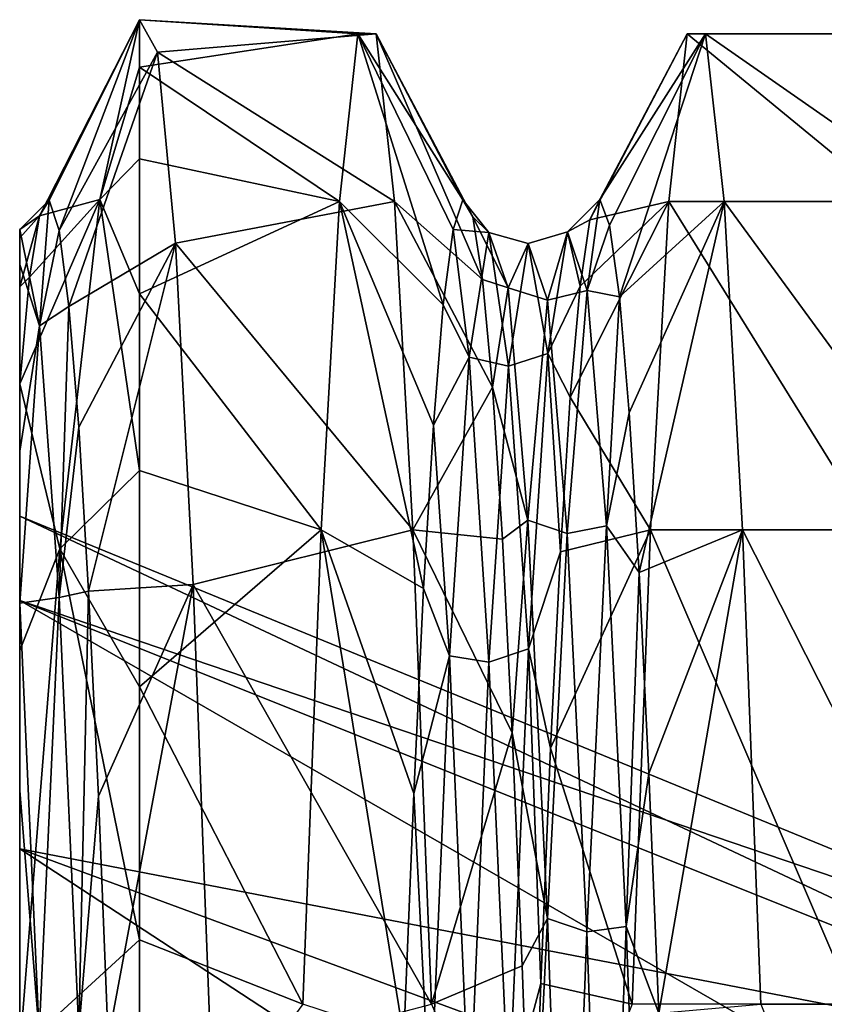
# Model space of a CAD drawing. Units: millimetres. Extents: x -166 to -68, y -34 to 221.
# Drawn here: x -166 to -163, y 12 to 16 of the extents above; entities that cross this region are included whole.
import ezdxf

# ---------------------------------------------------------------- set-up
doc = ezdxf.new("R2010")
doc.units = ezdxf.units.MM
doc.header["$LTSCALE"] = 65.185185
for name, color, linetype in [('103', 7, 'CONTINUOUS'), ('106', 7, 'CONTINUOUS'), ('109', 7, 'CONTINUOUS'), ('115', 7, 'CONTINUOUS'), ('116', 7, 'CONTINUOUS'), ('117', 7, 'CONTINUOUS'), ('936', 7, 'CONTINUOUS'), ('937', 7, 'CONTINUOUS')]:
    doc.layers.add(name, color=color, linetype=linetype)

msp = doc.modelspace()

# ---------------------------------------------------------------- linework, layer by layer
at = {"layer": '103', "linetype": 'Continuous'}
for points in [[(-165.5104, 16.0706, -0.9729), (-165.5104, 15.8724, -2.6977), (-165.6767, 15.3212, -4.3755), (-165.5104, 16.0706, -0.9729)], [(-165.5104, 15.8724, -2.6977), (-165.5104, 15.4897, -4.3908), (-165.6767, 15.3212, -4.3755), (-165.5104, 15.8724, -2.6977)], [(-165.5104, 15.4897, -4.3908), (-165.5104, 14.9269, -6.033), (-165.6767, 15.3212, -4.3755), (-165.5104, 15.4897, -4.3908)], [(-165.6767, 15.3212, -4.3755), (-165.5104, 14.1904, -7.6054), (-165.8433, 13.8635, -7.5103), (-165.6767, 15.3212, -4.3755)], [(-165.5104, 14.9269, -6.033), (-165.5104, 14.1904, -7.6054), (-165.6767, 15.3212, -4.3755), (-165.5104, 14.9269, -6.033)], [(-165.5104, 14.1904, -7.6054), (-165.5104, 13.2891, -9.089), (-165.8433, 13.8635, -7.5103), (-165.5104, 14.1904, -7.6054)], [(-165.5104, 12.2333, -10.4669), (-166.0104, 11.7761, -10.2315), (-165.8433, 13.8635, -7.5103), (-165.5104, 12.2333, -10.4669)], [(-165.5104, 13.2891, -9.089), (-165.5104, 12.2333, -10.4669), (-165.8433, 13.8635, -7.5103), (-165.5104, 13.2891, -9.089)], [(-165.5104, 11.0351, -11.7233), (-166.0104, 11.7761, -10.2315), (-165.5104, 12.2333, -10.4669), (-165.5104, 11.0351, -11.7233)]]:
    msp.add_3dface(points, dxfattribs=at)
at = {"layer": '106', "linetype": 'Continuous'}
for points in [[(-166.0104, 14, 0), (-166.0104, 13.649, -3.1152), (-161.0104, 11.95), (-166.0104, 14, 0)], [(-166.0104, 13.649, 3.1152), (-166.0104, 14, 0), (-161.0104, 11.6504, 2.6592), (-166.0104, 13.649, 3.1152)], [(-161.0104, 11.6504, 2.6592), (-166.0104, 14, 0), (-161.0104, 11.95), (-161.0104, 11.6504, 2.6592)], [(-166.0104, 13.649, -3.1152), (-166.0104, 12.6137, -6.074), (-161.0104, 11.6504, -2.6592), (-166.0104, 13.649, -3.1152)], [(-161.0104, 11.95), (-166.0104, 13.649, -3.1152), (-161.0104, 11.6504, -2.6592), (-161.0104, 11.95)], [(-166.0104, 12.6137, 6.074), (-166.0104, 13.649, 3.1152), (-161.0104, 10.7666, 5.1848), (-166.0104, 12.6137, 6.074)], [(-161.0104, 10.7666, 5.1848), (-166.0104, 13.649, 3.1152), (-161.0104, 11.6504, 2.6592), (-161.0104, 10.7666, 5.1848)], [(-166.0104, 12.6137, -6.074), (-166.0104, 10.9456, -8.7288), (-161.0104, 10.7666, -5.1848), (-166.0104, 12.6137, -6.074)], [(-161.0104, 11.6504, -2.6592), (-166.0104, 12.6137, -6.074), (-161.0104, 10.7666, -5.1848), (-161.0104, 11.6504, -2.6592)], [(-166.0104, 10.9456, 8.7288), (-166.0104, 12.6137, 6.074), (-161.0104, 9.3429, 7.4507), (-166.0104, 10.9456, 8.7288)], [(-161.0104, 9.3429, 7.4507), (-166.0104, 12.6137, 6.074), (-161.0104, 10.7666, 5.1848), (-161.0104, 9.3429, 7.4507)]]:
    msp.add_3dface(points, dxfattribs=at)
at = {"layer": '109', "linetype": 'Continuous'}
for points in [[(-166.0104, 14, 0), (-166.0104, 13.649, 3.1152), (-166.0104, 15.1955, 0.1269), (-166.0104, 14, 0)], [(-166.0104, 15.1605, -1.3503), (-166.0104, 14, 0), (-166.0104, 15.1955, 0.1269), (-166.0104, 15.1605, -1.3503)], [(-166.0104, 15.1955, 0.1269), (-166.0104, 13.649, 3.1152), (-166.0104, 15.0504, 1.9334), (-166.0104, 15.1955, 0.1269)], [(-166.0104, 14.956, -3.0236), (-166.0104, 14, 0), (-166.0104, 15.1605, -1.3503), (-166.0104, 14.956, -3.0236)], [(-166.0104, 15.0504, 1.9334), (-166.0104, 13.649, 3.1152), (-166.0104, 14.2711, 5.0929), (-166.0104, 15.0504, 1.9334)], [(-166.0104, 13.649, -3.1152), (-166.0104, 14, 0), (-166.0104, 14.956, -3.0236), (-166.0104, 13.649, -3.1152)], [(-166.0104, 14.5524, -4.7907), (-166.0104, 13.649, -3.1152), (-166.0104, 14.956, -3.0236), (-166.0104, 14.5524, -4.7907)], [(-166.0104, 12.6137, -6.074), (-166.0104, 13.649, -3.1152), (-166.0104, 14.5524, -4.7907), (-166.0104, 12.6137, -6.074)], [(-166.0104, 12.6137, -6.074), (-166.0104, 14.5524, -4.7907), (-166.0104, 13.4407, -7.6403), (-166.0104, 12.6137, -6.074)], [(-166.0104, 13.649, 3.1152), (-166.0104, 12.6137, 6.074), (-166.0104, 14.2711, 5.0929), (-166.0104, 13.649, 3.1152)], [(-166.0104, 14.2711, 5.0929), (-166.0104, 12.6137, 6.074), (-166.0104, 13.6379, 6.5976), (-166.0104, 14.2711, 5.0929)], [(-166.0104, 12.6137, 6.074), (-166.0104, 10.9456, 8.7288), (-166.0104, 13.6379, 6.5976), (-166.0104, 12.6137, 6.074)], [(-166.0104, 13.6379, 6.5976), (-166.0104, 10.9456, 8.7288), (-166.0104, 12.8567, 8.0192), (-166.0104, 13.6379, 6.5976)], [(-166.0104, 11.7761, -10.2315), (-166.0104, 10.9456, -8.7288), (-166.0104, 13.4407, -7.6403), (-166.0104, 11.7761, -10.2315)], [(-166.0104, 10.9456, -8.7288), (-166.0104, 12.6137, -6.074), (-166.0104, 13.4407, -7.6403), (-166.0104, 10.9456, -8.7288)], [(-166.0104, 12.8567, 8.0192), (-166.0104, 10.9456, 8.7288), (-166.0104, 10.8654, 10.5922), (-166.0104, 12.8567, 8.0192)]]:
    msp.add_3dface(points, dxfattribs=at)
at = {"layer": '115', "linetype": 'Continuous'}
for points in [[(-165.5104, 16.0706, -0.9729), (-165.6767, 15.3212, -4.3755), (-165.9285, 15.2529, -1.4386), (-165.5104, 16.0706, -0.9729)], [(-165.8875, 15.3182, 0.2751), (-165.5104, 16.0706, -0.9729), (-165.9285, 15.2529, -1.4386), (-165.8875, 15.3182, 0.2751)], [(-165.8465, 15.1914, 1.9853), (-165.5104, 16.0706, -0.9729), (-165.8875, 15.3182, 0.2751), (-165.8465, 15.1914, 1.9853)], [(-165.5104, 16.0706, -0.9729), (-165.8465, 15.1914, 1.9853), (-165.4358, 15.9346, 2.3016), (-165.5104, 16.0706, -0.9729)], [(-163.6327, 15.2354, -1.6136), (-163.5917, 15.3203, 0.0992), (-163.2266, 16.0118, -1.6827), (-163.6327, 15.2354, -1.6136)], [(-163.3033, 15.312, -4.9753), (-163.6327, 15.2354, -1.6136), (-163.2266, 16.0118, -1.6827), (-163.3033, 15.312, -4.9753)], [(-163.5917, 15.3203, 0.0992), (-163.5507, 15.2132, 1.8108), (-163.15, 16.0118, 1.6829), (-163.5917, 15.3203, 0.0992)], [(-163.2266, 16.0118, -1.6827), (-163.5917, 15.3203, 0.0992), (-163.15, 16.0118, 1.6829), (-163.2266, 16.0118, -1.6827)], [(-163.5507, 15.2132, 1.8108), (-163.5097, 14.9155, 3.4997), (-163.15, 16.0118, 1.6829), (-163.5507, 15.2132, 1.8108)], [(-163.15, 16.0118, 1.6829), (-163.5097, 14.9155, 3.4997), (-163.0733, 15.312, 4.9753), (-163.15, 16.0118, 1.6829)], [(-165.8465, 15.1914, 1.9853), (-165.8055, 14.8744, 3.6707), (-165.4358, 15.9346, 2.3016), (-165.8465, 15.1914, 1.9853)], [(-165.4358, 15.9346, 2.3016), (-165.8055, 14.8744, 3.6707), (-165.3612, 15.1385, 5.4806), (-165.4358, 15.9346, 2.3016)], [(-165.6767, 15.3212, -4.3755), (-165.8433, 13.8635, -7.5103), (-166.0104, 14.5524, -4.7907), (-165.6767, 15.3212, -4.3755)], [(-165.6767, 15.3212, -4.3755), (-166.0104, 14.5524, -4.7907), (-165.9695, 14.9966, -3.1343), (-165.6767, 15.3212, -4.3755)], [(-165.9285, 15.2529, -1.4386), (-165.6767, 15.3212, -4.3755), (-165.9695, 14.9966, -3.1343), (-165.9285, 15.2529, -1.4386)], [(-163.7146, 14.4964, -4.9574), (-163.6737, 14.9596, -3.3062), (-163.3033, 15.312, -4.9753), (-163.7146, 14.4964, -4.9574)], [(-163.38, 13.943, -8.05), (-163.7146, 14.4964, -4.9574), (-163.3033, 15.312, -4.9753), (-163.38, 13.943, -8.05)], [(-163.6737, 14.9596, -3.3062), (-163.6327, 15.2354, -1.6136), (-163.3033, 15.312, -4.9753), (-163.6737, 14.9596, -3.3062)], [(-163.5097, 14.9155, 3.4997), (-163.4687, 14.431, 5.1448), (-163.0733, 15.312, 4.9753), (-163.5097, 14.9155, 3.4997)], [(-163.4687, 14.431, 5.1448), (-163.4277, 13.7656, 6.7254), (-163.0733, 15.312, 4.9753), (-163.4687, 14.431, 5.1448)], [(-163.0733, 15.312, 4.9753), (-163.4277, 13.7656, 6.7254), (-162.9966, 13.9429, 8.0501), (-163.0733, 15.312, 4.9753)], [(-165.8055, 14.8744, 3.6707), (-165.7645, 14.371, 5.3101), (-165.3612, 15.1385, 5.4806), (-165.8055, 14.8744, 3.6707)], [(-165.7645, 14.371, 5.3101), (-165.7235, 13.6875, 6.8829), (-165.3612, 15.1385, 5.4806), (-165.7645, 14.371, 5.3101)], [(-165.3612, 15.1385, 5.4806), (-165.7235, 13.6875, 6.8829), (-165.2865, 13.715, 8.4326), (-165.3612, 15.1385, 5.4806)], [(-166.0104, 14.5524, -4.7907), (-165.8433, 13.8635, -7.5103), (-166.0104, 13.4407, -7.6403), (-166.0104, 14.5524, -4.7907)], [(-163.7556, 13.8515, -6.5465), (-163.7146, 14.4964, -4.9574), (-163.38, 13.943, -8.05), (-163.7556, 13.8515, -6.5465)], [(-163.7966, 13.0331, -8.0535), (-163.7556, 13.8515, -6.5465), (-163.38, 13.943, -8.05), (-163.7966, 13.0331, -8.0535)], [(-163.4566, 11.9647, -10.7729), (-163.7966, 13.0331, -8.0535), (-163.38, 13.943, -8.05), (-163.4566, 11.9647, -10.7729)], [(-163.4277, 13.7656, 6.7254), (-163.3867, 12.9277, 8.2217), (-162.9966, 13.9429, 8.0501), (-163.4277, 13.7656, 6.7254)], [(-163.3867, 12.9277, 8.2217), (-163.3457, 11.9279, 9.615), (-162.9966, 13.9429, 8.0501), (-163.3867, 12.9277, 8.2217)], [(-162.9966, 13.9429, 8.0501), (-163.3457, 11.9279, 9.615), (-162.92, 11.9647, 10.773), (-162.9966, 13.9429, 8.0501)], [(-165.8433, 13.8635, -7.5103), (-166.0104, 11.7761, -10.2315), (-166.0104, 13.4407, -7.6403), (-165.8433, 13.8635, -7.5103)], [(-165.7235, 13.6875, 6.8829), (-165.6825, 12.8325, 8.3695), (-165.2865, 13.715, 8.4326), (-165.7235, 13.6875, 6.8829)], [(-165.6825, 12.8325, 8.3695), (-165.6415, 11.8167, 9.7513), (-165.2865, 13.715, 8.4326), (-165.6825, 12.8325, 8.3695)], [(-165.2865, 13.715, 8.4326), (-165.6415, 11.8167, 9.7513), (-165.2119, 11.7233, 11.0352), (-165.2865, 13.715, 8.4326)], [(-163.8376, 12.0514, -9.4597), (-163.7966, 13.0331, -8.0535), (-163.4566, 11.9647, -10.7729), (-163.8376, 12.0514, -9.4597)], [(-163.8786, 10.9187, -10.7473), (-163.8376, 12.0514, -9.4597), (-163.4566, 11.9647, -10.7729), (-163.8786, 10.9187, -10.7473)]]:
    msp.add_3dface(points, dxfattribs=at)
at = {"layer": '116', "linetype": 'Continuous'}
for points in [[(-166.0104, 15.1955, 0.1269), (-165.8875, 15.3182, 0.2751), (-165.9285, 15.2529, -1.4386), (-166.0104, 15.1955, 0.1269)], [(-165.8875, 15.3182, 0.2751), (-166.0104, 15.1955, 0.1269), (-165.9274, 14.7944, 3.4748), (-165.8875, 15.3182, 0.2751)], [(-165.8465, 15.1914, 1.9853), (-165.8875, 15.3182, 0.2751), (-165.9274, 14.7944, 3.4748), (-165.8465, 15.1914, 1.9853)], [(-164.1621, 15.3188, -0.2382), (-164.0547, 15.183, -0.6557), (-164.2032, 15.1958, -1.952), (-164.1621, 15.3188, -0.2382)], [(-164.121, 15.2491, 1.4786), (-164.0547, 15.183, -0.6557), (-164.1621, 15.3188, -0.2382), (-164.121, 15.2491, 1.4786)], [(-163.5917, 15.3203, 0.0992), (-163.6327, 15.2354, -1.6136), (-163.7262, 15.1853, -0.5957), (-163.5917, 15.3203, 0.0992)], [(-163.5917, 15.3203, 0.0992), (-163.7262, 15.1853, -0.5957), (-163.6447, 14.9418, 2.7731), (-163.5917, 15.3203, 0.0992)], [(-163.5507, 15.2132, 1.8108), (-163.5917, 15.3203, 0.0992), (-163.6447, 14.9418, 2.7731), (-163.5507, 15.2132, 1.8108)], [(-166.0104, 14.956, -3.0236), (-166.0104, 15.1605, -1.3503), (-165.9285, 15.2529, -1.4386), (-166.0104, 14.956, -3.0236)], [(-166.0104, 14.956, -3.0236), (-165.9285, 15.2529, -1.4386), (-165.9695, 14.9966, -3.1343), (-166.0104, 14.956, -3.0236)], [(-166.0104, 15.1605, -1.3503), (-166.0104, 15.1955, 0.1269), (-165.9285, 15.2529, -1.4386), (-166.0104, 15.1605, -1.3503)], [(-163.9731, 14.9526, 2.7152), (-164.0547, 15.183, -0.6557), (-164.121, 15.2491, 1.4786), (-163.9731, 14.9526, 2.7152)], [(-164.0799, 14.9876, 3.1768), (-163.9731, 14.9526, 2.7152), (-164.121, 15.2491, 1.4786), (-164.0799, 14.9876, 3.1768)], [(-163.6327, 15.2354, -1.6136), (-163.6737, 14.9596, -3.3062), (-163.7262, 15.1853, -0.5957), (-163.6327, 15.2354, -1.6136)], [(-166.0104, 15.1955, 0.1269), (-166.0104, 15.0504, 1.9334), (-165.9274, 14.7944, 3.4748), (-166.0104, 15.1955, 0.1269)], [(-164.2032, 15.1958, -1.952), (-164.1362, 14.6629, -3.9942), (-164.2442, 14.8816, -3.6412), (-164.2032, 15.1958, -1.952)], [(-164.0547, 15.183, -0.6557), (-164.1362, 14.6629, -3.9942), (-164.2032, 15.1958, -1.952), (-164.0547, 15.183, -0.6557)], [(-163.5097, 14.9155, 3.4997), (-163.5507, 15.2132, 1.8108), (-163.6447, 14.9418, 2.7731), (-163.5097, 14.9155, 3.4997)], [(-165.8055, 14.8744, 3.6707), (-165.8465, 15.1914, 1.9853), (-165.9274, 14.7944, 3.4748), (-165.8055, 14.8744, 3.6707)], [(-164.1362, 14.6629, -3.9942), (-164.0547, 15.183, -0.6557), (-163.972, 14.6257, -3.951), (-164.1362, 14.6629, -3.9942)], [(-164.0547, 15.183, -0.6557), (-163.9731, 14.9526, 2.7152), (-163.8904, 15.1372, -0.6224), (-164.0547, 15.183, -0.6557)], [(-163.972, 14.6257, -3.951), (-164.0547, 15.183, -0.6557), (-163.8904, 15.1372, -0.6224), (-163.972, 14.6257, -3.951)], [(-163.8904, 15.1372, -0.6224), (-163.8089, 14.9007, 2.737), (-163.7262, 15.1853, -0.5957), (-163.8904, 15.1372, -0.6224)], [(-163.8077, 14.6787, -3.9351), (-163.8904, 15.1372, -0.6224), (-163.7262, 15.1853, -0.5957), (-163.8077, 14.6787, -3.9351)], [(-163.7262, 15.1853, -0.5957), (-163.8089, 14.9007, 2.737), (-163.6447, 14.9418, 2.7731), (-163.7262, 15.1853, -0.5957)], [(-163.6737, 14.9596, -3.3062), (-163.8077, 14.6787, -3.9351), (-163.7262, 15.1853, -0.5957), (-163.6737, 14.9596, -3.3062)], [(-163.8904, 15.1372, -0.6224), (-163.9731, 14.9526, 2.7152), (-163.8089, 14.9007, 2.737), (-163.8904, 15.1372, -0.6224)], [(-163.972, 14.6257, -3.951), (-163.8904, 15.1372, -0.6224), (-163.8077, 14.6787, -3.9351), (-163.972, 14.6257, -3.951)], [(-166.0104, 15.0504, 1.9334), (-166.0104, 14.2711, 5.0929), (-165.9274, 14.7944, 3.4748), (-166.0104, 15.0504, 1.9334)], [(-166.0104, 14.5524, -4.7907), (-166.0104, 14.956, -3.0236), (-165.9695, 14.9966, -3.1343), (-166.0104, 14.5524, -4.7907)], [(-164.0389, 14.5377, 4.835), (-163.9731, 14.9526, 2.7152), (-164.0799, 14.9876, 3.1768), (-164.0389, 14.5377, 4.835)], [(-163.8916, 13.9831, 5.9519), (-163.9731, 14.9526, 2.7152), (-164.0389, 14.5377, 4.835), (-163.8916, 13.9831, 5.9519)], [(-163.9731, 14.9526, 2.7152), (-163.8916, 13.9831, 5.9519), (-163.8089, 14.9007, 2.737), (-163.9731, 14.9526, 2.7152)], [(-163.6737, 14.9596, -3.3062), (-163.7146, 14.4964, -4.9574), (-163.8077, 14.6787, -3.9351), (-163.6737, 14.9596, -3.3062)], [(-163.8089, 14.9007, 2.737), (-163.7273, 13.9279, 5.9611), (-163.6447, 14.9418, 2.7731), (-163.8089, 14.9007, 2.737)], [(-163.6447, 14.9418, 2.7731), (-163.7273, 13.9279, 5.9611), (-163.5631, 13.9603, 6.0049), (-163.6447, 14.9418, 2.7731)], [(-163.5097, 14.9155, 3.4997), (-163.6447, 14.9418, 2.7731), (-163.5631, 13.9603, 6.0049), (-163.5097, 14.9155, 3.4997)], [(-163.4687, 14.431, 5.1448), (-163.5097, 14.9155, 3.4997), (-163.5631, 13.9603, 6.0049), (-163.4687, 14.431, 5.1448)], [(-165.8055, 14.8744, 3.6707), (-165.9274, 14.7944, 3.4748), (-165.8459, 13.6615, 6.6567), (-165.8055, 14.8744, 3.6707)], [(-165.7645, 14.371, 5.3101), (-165.8055, 14.8744, 3.6707), (-165.8459, 13.6615, 6.6567), (-165.7645, 14.371, 5.3101)], [(-164.2442, 14.8816, -3.6412), (-164.1362, 14.6629, -3.9942), (-164.2853, 14.3803, -5.2847), (-164.2442, 14.8816, -3.6412)], [(-163.8089, 14.9007, 2.737), (-163.8916, 13.9831, 5.9519), (-163.7273, 13.9279, 5.9611), (-163.8089, 14.9007, 2.737)], [(-166.0104, 14.2711, 5.0929), (-166.0104, 13.6379, 6.5976), (-165.9274, 14.7944, 3.4748), (-166.0104, 14.2711, 5.0929)], [(-165.9274, 14.7944, 3.4748), (-166.0104, 13.6379, 6.5976), (-165.8459, 13.6615, 6.6567), (-165.9274, 14.7944, 3.4748)], [(-164.1362, 14.6629, -3.9942), (-164.2178, 13.418, -7.1353), (-164.2853, 14.3803, -5.2847), (-164.1362, 14.6629, -3.9942)], [(-164.2178, 13.418, -7.1353), (-164.1362, 14.6629, -3.9942), (-164.0535, 13.3915, -7.0844), (-164.2178, 13.418, -7.1353)], [(-164.0535, 13.3915, -7.0844), (-164.1362, 14.6629, -3.9942), (-163.972, 14.6257, -3.951), (-164.0535, 13.3915, -7.0844)], [(-163.8892, 13.4469, -7.0801), (-163.972, 14.6257, -3.951), (-163.8077, 14.6787, -3.9351), (-163.8892, 13.4469, -7.0801)], [(-163.7556, 13.8515, -6.5465), (-163.8892, 13.4469, -7.0801), (-163.8077, 14.6787, -3.9351), (-163.7556, 13.8515, -6.5465)], [(-163.7146, 14.4964, -4.9574), (-163.7556, 13.8515, -6.5465), (-163.8077, 14.6787, -3.9351), (-163.7146, 14.4964, -4.9574)], [(-164.0535, 13.3915, -7.0844), (-163.972, 14.6257, -3.951), (-163.8892, 13.4469, -7.0801), (-164.0535, 13.3915, -7.0844)], [(-163.9978, 13.9049, 6.4325), (-163.8916, 13.9831, 5.9519), (-164.0389, 14.5377, 4.835), (-163.9978, 13.9049, 6.4325)], [(-163.4277, 13.7656, 6.7254), (-163.4687, 14.431, 5.1448), (-163.5631, 13.9603, 6.0049), (-163.4277, 13.7656, 6.7254)], [(-165.7235, 13.6875, 6.8829), (-165.7645, 14.371, 5.3101), (-165.8459, 13.6615, 6.6567), (-165.7235, 13.6875, 6.8829)], [(-164.2853, 14.3803, -5.2847), (-164.2178, 13.418, -7.1353), (-164.3264, 13.6982, -6.8617), (-164.2853, 14.3803, -5.2847)], [(-163.9567, 13.0971, 7.949), (-163.8916, 13.9831, 5.9519), (-163.9978, 13.9049, 6.4325), (-163.9567, 13.0971, 7.949)], [(-163.81, 12.3224, 8.8944), (-163.8916, 13.9831, 5.9519), (-163.9567, 13.0971, 7.949), (-163.81, 12.3224, 8.8944)], [(-163.8916, 13.9831, 5.9519), (-163.81, 12.3224, 8.8944), (-163.7273, 13.9279, 5.9611), (-163.8916, 13.9831, 5.9519)], [(-163.7273, 13.9279, 5.9611), (-163.6458, 12.2669, 8.8907), (-163.5631, 13.9603, 6.0049), (-163.7273, 13.9279, 5.9611)], [(-163.5631, 13.9603, 6.0049), (-163.6458, 12.2669, 8.8907), (-163.4816, 12.2891, 8.9401), (-163.5631, 13.9603, 6.0049)], [(-163.4277, 13.7656, 6.7254), (-163.5631, 13.9603, 6.0049), (-163.4816, 12.2891, 8.9401), (-163.4277, 13.7656, 6.7254)], [(-163.7273, 13.9279, 5.9611), (-163.81, 12.3224, 8.8944), (-163.6458, 12.2669, 8.8907), (-163.7273, 13.9279, 5.9611)], [(-163.7556, 13.8515, -6.5465), (-163.7966, 13.0331, -8.0535), (-163.8892, 13.4469, -7.0801), (-163.7556, 13.8515, -6.5465)], [(-163.3867, 12.9277, 8.2217), (-163.4277, 13.7656, 6.7254), (-163.4816, 12.2891, 8.9401), (-163.3867, 12.9277, 8.2217)], [(-165.7235, 13.6875, 6.8829), (-165.8459, 13.6615, 6.6567), (-165.7643, 11.8538, 9.5098), (-165.7235, 13.6875, 6.8829)], [(-165.6825, 12.8325, 8.3695), (-165.7235, 13.6875, 6.8829), (-165.7643, 11.8538, 9.5098), (-165.6825, 12.8325, 8.3695)], [(-164.3264, 13.6982, -6.8617), (-164.2178, 13.418, -7.1353), (-164.3675, 12.8437, -8.3523), (-164.3264, 13.6982, -6.8617)], [(-166.0104, 13.6379, 6.5976), (-165.9289, 11.8435, 9.4474), (-165.8459, 13.6615, 6.6567), (-166.0104, 13.6379, 6.5976)], [(-166.0104, 13.6379, 6.5976), (-166.0104, 12.8567, 8.0192), (-165.9289, 11.8435, 9.4474), (-166.0104, 13.6379, 6.5976)], [(-165.8459, 13.6615, 6.6567), (-165.9289, 11.8435, 9.4474), (-165.7643, 11.8538, 9.5098), (-165.8459, 13.6615, 6.6567)], [(-163.9708, 11.551, -9.8753), (-164.0535, 13.3915, -7.0844), (-163.8892, 13.4469, -7.0801), (-163.9708, 11.551, -9.8753)], [(-163.8376, 12.0514, -9.4597), (-163.9708, 11.551, -9.8753), (-163.8892, 13.4469, -7.0801), (-163.8376, 12.0514, -9.4597)], [(-163.7966, 13.0331, -8.0535), (-163.8376, 12.0514, -9.4597), (-163.8892, 13.4469, -7.0801), (-163.7966, 13.0331, -8.0535)], [(-164.2178, 13.418, -7.1353), (-164.2993, 11.5098, -9.9236), (-164.3675, 12.8437, -8.3523), (-164.2178, 13.418, -7.1353)], [(-164.2993, 11.5098, -9.9236), (-164.2178, 13.418, -7.1353), (-164.135, 11.4957, -9.8678), (-164.2993, 11.5098, -9.9236)], [(-164.135, 11.4957, -9.8678), (-164.2178, 13.418, -7.1353), (-164.0535, 13.3915, -7.0844), (-164.135, 11.4957, -9.8678)], [(-164.135, 11.4957, -9.8678), (-164.0535, 13.3915, -7.0844), (-163.9708, 11.551, -9.8753), (-164.135, 11.4957, -9.8678)], [(-163.9156, 12.1247, 9.3655), (-163.81, 12.3224, 8.8944), (-163.9567, 13.0971, 7.949), (-163.9156, 12.1247, 9.3655)], [(-163.3457, 11.9279, 9.615), (-163.3867, 12.9277, 8.2217), (-163.4816, 12.2891, 8.9401), (-163.3457, 11.9279, 9.615)], [(-166.0104, 12.8567, 8.0192), (-166.0104, 10.8654, 10.5922), (-165.9289, 11.8435, 9.4474), (-166.0104, 12.8567, 8.0192)], [(-165.6415, 11.8167, 9.7513), (-165.6825, 12.8325, 8.3695), (-165.7643, 11.8538, 9.5098), (-165.6415, 11.8167, 9.7513)], [(-164.3675, 12.8437, -8.3523), (-164.2993, 11.5098, -9.9236), (-164.4085, 11.8277, -9.7379), (-164.3675, 12.8437, -8.3523)], [(-163.8746, 10.9998, 10.6643), (-163.81, 12.3224, 8.8944), (-163.9156, 12.1247, 9.3655), (-163.8746, 10.9998, 10.6643)], [(-163.7285, 10.0526, 11.3973), (-163.81, 12.3224, 8.8944), (-163.8746, 10.9998, 10.6643), (-163.7285, 10.0526, 11.3973)], [(-163.81, 12.3224, 8.8944), (-163.7285, 10.0526, 11.3973), (-163.6458, 12.2669, 8.8907), (-163.81, 12.3224, 8.8944)], [(-163.6458, 12.2669, 8.8907), (-163.5643, 9.9998, 11.381), (-163.4816, 12.2891, 8.9401), (-163.6458, 12.2669, 8.8907)], [(-163.4816, 12.2891, 8.9401), (-163.5643, 9.9998, 11.381), (-163.4001, 10.0109, 11.4337), (-163.4816, 12.2891, 8.9401)], [(-163.3457, 11.9279, 9.615), (-163.4816, 12.2891, 8.9401), (-163.4001, 10.0109, 11.4337), (-163.3457, 11.9279, 9.615)], [(-163.6458, 12.2669, 8.8907), (-163.7285, 10.0526, 11.3973), (-163.5643, 9.9998, 11.381), (-163.6458, 12.2669, 8.8907)], [(-163.8376, 12.0514, -9.4597), (-163.8786, 10.9187, -10.7473), (-163.9708, 11.551, -9.8753), (-163.8376, 12.0514, -9.4597)]]:
    msp.add_3dface(points, dxfattribs=at)
at = {"layer": '117', "linetype": 'Continuous'}
for points in [[(-164.6004, 16.0118, -1.6827), (-164.2442, 14.8816, -3.6412), (-164.6771, 15.312, -4.9753), (-164.6004, 16.0118, -1.6827)], [(-164.1621, 15.3188, -0.2382), (-164.2032, 15.1958, -1.952), (-164.6004, 16.0118, -1.6827), (-164.1621, 15.3188, -0.2382)], [(-164.5238, 16.0118, 1.6829), (-164.1621, 15.3188, -0.2382), (-164.6004, 16.0118, -1.6827), (-164.5238, 16.0118, 1.6829)], [(-164.2032, 15.1958, -1.952), (-164.2442, 14.8816, -3.6412), (-164.6004, 16.0118, -1.6827), (-164.2032, 15.1958, -1.952)], [(-164.0799, 14.9876, 3.1768), (-164.121, 15.2491, 1.4786), (-164.5238, 16.0118, 1.6829), (-164.0799, 14.9876, 3.1768)], [(-164.4471, 15.312, 4.9753), (-164.0799, 14.9876, 3.1768), (-164.5238, 16.0118, 1.6829), (-164.4471, 15.312, 4.9753)], [(-164.121, 15.2491, 1.4786), (-164.1621, 15.3188, -0.2382), (-164.5238, 16.0118, 1.6829), (-164.121, 15.2491, 1.4786)], [(-164.6771, 15.312, -4.9753), (-164.3264, 13.6982, -6.8617), (-164.7538, 13.943, -8.05), (-164.6771, 15.312, -4.9753)], [(-164.2442, 14.8816, -3.6412), (-164.2853, 14.3803, -5.2847), (-164.6771, 15.312, -4.9753), (-164.2442, 14.8816, -3.6412)], [(-164.2853, 14.3803, -5.2847), (-164.3264, 13.6982, -6.8617), (-164.6771, 15.312, -4.9753), (-164.2853, 14.3803, -5.2847)], [(-164.0389, 14.5377, 4.835), (-164.0799, 14.9876, 3.1768), (-164.4471, 15.312, 4.9753), (-164.0389, 14.5377, 4.835)], [(-164.3704, 13.9429, 8.0501), (-164.0389, 14.5377, 4.835), (-164.4471, 15.312, 4.9753), (-164.3704, 13.9429, 8.0501)], [(-163.9978, 13.9049, 6.4325), (-164.0389, 14.5377, 4.835), (-164.3704, 13.9429, 8.0501), (-163.9978, 13.9049, 6.4325)], [(-164.7538, 13.943, -8.05), (-164.4085, 11.8277, -9.7379), (-164.8304, 11.9647, -10.7729), (-164.7538, 13.943, -8.05)], [(-164.3264, 13.6982, -6.8617), (-164.3675, 12.8437, -8.3523), (-164.7538, 13.943, -8.05), (-164.3264, 13.6982, -6.8617)], [(-164.3675, 12.8437, -8.3523), (-164.4085, 11.8277, -9.7379), (-164.7538, 13.943, -8.05), (-164.3675, 12.8437, -8.3523)], [(-163.9567, 13.0971, 7.949), (-163.9978, 13.9049, 6.4325), (-164.3704, 13.9429, 8.0501), (-163.9567, 13.0971, 7.949)], [(-164.2938, 11.9647, 10.773), (-163.9567, 13.0971, 7.949), (-164.3704, 13.9429, 8.0501), (-164.2938, 11.9647, 10.773)], [(-163.9156, 12.1247, 9.3655), (-163.9567, 13.0971, 7.949), (-164.2938, 11.9647, 10.773), (-163.9156, 12.1247, 9.3655)], [(-163.8746, 10.9998, 10.6643), (-163.9156, 12.1247, 9.3655), (-164.2938, 11.9647, 10.773), (-163.8746, 10.9998, 10.6643)]]:
    msp.add_3dface(points, dxfattribs=at)
at = {"layer": '936', "linetype": 'Continuous'}
for points in [[(-163.3033, 15.312, -4.9753), (-163.2266, 16.0118, -1.6827), (-162.3771, 15.312, -4.9752), (-163.3033, 15.312, -4.9753)], [(-163.2266, 16.0118, -1.6827), (-163.15, 16.0118, 1.6829), (-162.3004, 16.0118, -1.6827), (-163.2266, 16.0118, -1.6827)], [(-163.2266, 16.0118, -1.6827), (-162.3004, 16.0118, -1.6827), (-162.3771, 15.312, -4.9752), (-163.2266, 16.0118, -1.6827)], [(-163.15, 16.0118, 1.6829), (-163.0733, 15.312, 4.9753), (-162.1471, 15.312, 4.9753), (-163.15, 16.0118, 1.6829)], [(-163.15, 16.0118, 1.6829), (-162.1471, 15.312, 4.9753), (-162.2238, 16.0118, 1.6828), (-163.15, 16.0118, 1.6829)], [(-163.15, 16.0118, 1.6829), (-162.2238, 16.0118, 1.6828), (-162.3004, 16.0118, -1.6827), (-163.15, 16.0118, 1.6829)], [(-163.38, 13.943, -8.05), (-163.3033, 15.312, -4.9753), (-162.4538, 13.943, -8.0499), (-163.38, 13.943, -8.05)], [(-163.3033, 15.312, -4.9753), (-162.3771, 15.312, -4.9752), (-162.4538, 13.943, -8.0499), (-163.3033, 15.312, -4.9753)], [(-163.0733, 15.312, 4.9753), (-162.9966, 13.9429, 8.0501), (-162.0704, 13.943, 8.05), (-163.0733, 15.312, 4.9753)], [(-163.0733, 15.312, 4.9753), (-162.0704, 13.943, 8.05), (-162.1471, 15.312, 4.9753), (-163.0733, 15.312, 4.9753)], [(-163.4566, 11.9647, -10.7729), (-163.38, 13.943, -8.05), (-162.5304, 11.9647, -10.7729), (-163.4566, 11.9647, -10.7729)], [(-163.38, 13.943, -8.05), (-162.4538, 13.943, -8.0499), (-162.5304, 11.9647, -10.7729), (-163.38, 13.943, -8.05)], [(-162.9966, 13.9429, 8.0501), (-161.9938, 11.9647, 10.7729), (-162.0704, 13.943, 8.05), (-162.9966, 13.9429, 8.0501)], [(-162.9966, 13.9429, 8.0501), (-162.92, 11.9647, 10.773), (-161.9938, 11.9647, 10.7729), (-162.9966, 13.9429, 8.0501)], [(-162.92, 11.9647, 10.773), (-161.9171, 9.4633, 13.0252), (-161.9938, 11.9647, 10.7729), (-162.92, 11.9647, 10.773)]]:
    msp.add_3dface(points, dxfattribs=at)
at = {"layer": '937', "linetype": 'Continuous'}
for points in [[(-165.5104, 15.8724, -2.6977), (-165.5104, 16.0706, -0.9729), (-164.6004, 16.0118, -1.6827), (-165.5104, 15.8724, -2.6977)], [(-165.5104, 16.0706, -0.9729), (-165.4358, 15.9346, 2.3016), (-164.5238, 16.0118, 1.6829), (-165.5104, 16.0706, -0.9729)], [(-165.5104, 16.0706, -0.9729), (-164.5238, 16.0118, 1.6829), (-164.6004, 16.0118, -1.6827), (-165.5104, 16.0706, -0.9729)], [(-165.5104, 15.8724, -2.6977), (-164.6004, 16.0118, -1.6827), (-164.6771, 15.312, -4.9753), (-165.5104, 15.8724, -2.6977)], [(-165.4358, 15.9346, 2.3016), (-164.4471, 15.312, 4.9753), (-164.5238, 16.0118, 1.6829), (-165.4358, 15.9346, 2.3016)], [(-165.4358, 15.9346, 2.3016), (-165.3612, 15.1385, 5.4806), (-164.4471, 15.312, 4.9753), (-165.4358, 15.9346, 2.3016)], [(-165.5104, 15.4897, -4.3908), (-165.5104, 15.8724, -2.6977), (-164.6771, 15.312, -4.9753), (-165.5104, 15.4897, -4.3908)], [(-165.5104, 14.9269, -6.033), (-165.5104, 15.4897, -4.3908), (-164.6771, 15.312, -4.9753), (-165.5104, 14.9269, -6.033)], [(-165.5104, 14.9269, -6.033), (-164.6771, 15.312, -4.9753), (-164.7538, 13.943, -8.05), (-165.5104, 14.9269, -6.033)], [(-165.3612, 15.1385, 5.4806), (-164.3704, 13.9429, 8.0501), (-164.4471, 15.312, 4.9753), (-165.3612, 15.1385, 5.4806)], [(-165.3612, 15.1385, 5.4806), (-165.2865, 13.715, 8.4326), (-164.3704, 13.9429, 8.0501), (-165.3612, 15.1385, 5.4806)], [(-165.5104, 14.1904, -7.6054), (-165.5104, 14.9269, -6.033), (-164.7538, 13.943, -8.05), (-165.5104, 14.1904, -7.6054)], [(-165.5104, 13.2891, -9.089), (-165.5104, 14.1904, -7.6054), (-164.7538, 13.943, -8.05), (-165.5104, 13.2891, -9.089)], [(-165.5104, 13.2891, -9.089), (-164.7538, 13.943, -8.05), (-164.8304, 11.9647, -10.7729), (-165.5104, 13.2891, -9.089)], [(-165.2865, 13.715, 8.4326), (-164.2938, 11.9647, 10.773), (-164.3704, 13.9429, 8.0501), (-165.2865, 13.715, 8.4326)], [(-165.2865, 13.715, 8.4326), (-165.2119, 11.7233, 11.0352), (-164.2938, 11.9647, 10.773), (-165.2865, 13.715, 8.4326)], [(-165.5104, 12.2333, -10.4669), (-165.5104, 13.2891, -9.089), (-164.8304, 11.9647, -10.7729), (-165.5104, 12.2333, -10.4669)], [(-165.5104, 11.0351, -11.7233), (-165.5104, 12.2333, -10.4669), (-164.8304, 11.9647, -10.7729), (-165.5104, 11.0351, -11.7233)]]:
    msp.add_3dface(points, dxfattribs=at)

doc.saveas('drawing.dxf')
